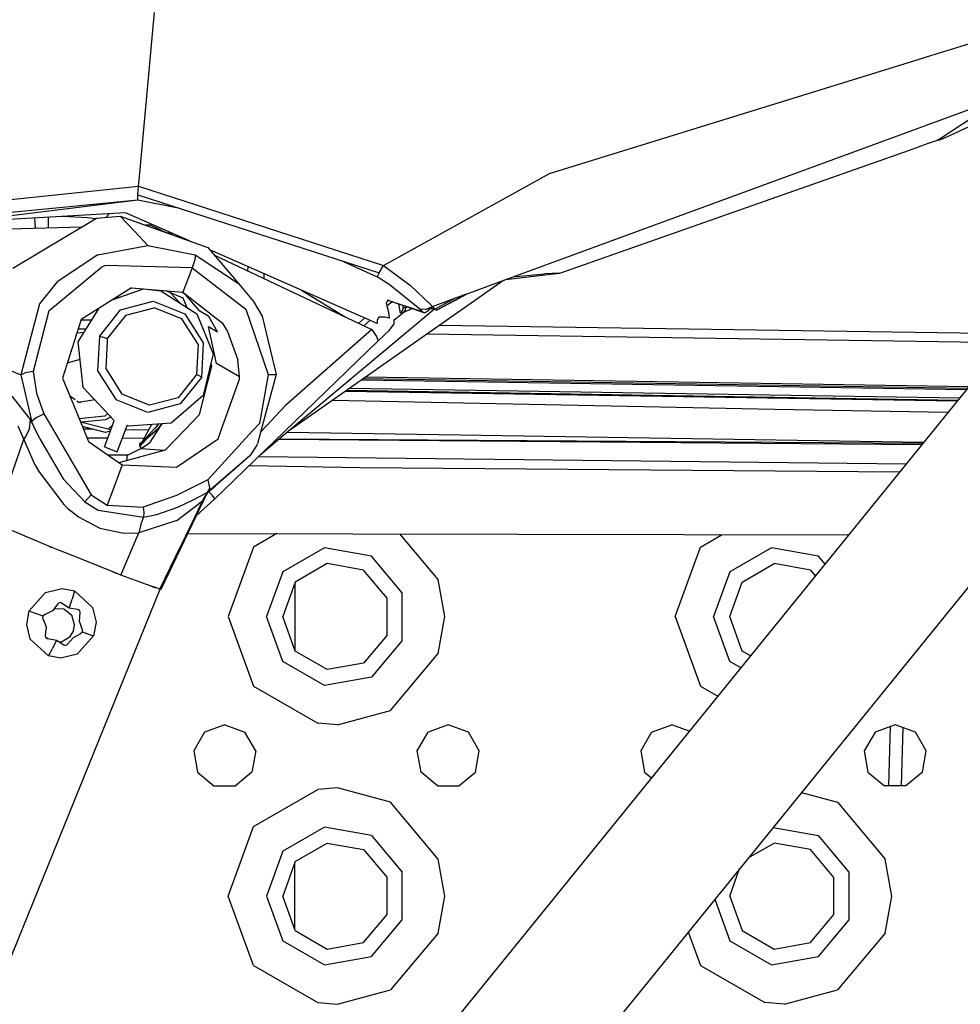
# Model space of a CAD drawing. Units: millimetres. Extents: x 977 to 8758, y -1656 to 1993.
# Drawn here: x 2932 to 3067, y -1108 to -967 of the extents above; entities that cross this region are included whole.
import ezdxf

# ---------------------------------------------------------------- set-up
doc = ezdxf.new("R2010")
doc.units = ezdxf.units.MM
doc.layers.add('TFR-TRI', color=7, linetype='CONTINUOUS', true_color=0xffffff)

msp = doc.modelspace()

# ---------------------------------------------------------------- linework, layer by layer
at = {"layer": 'TFR-TRI', "color": 18, "linetype": 'CONTINUOUS'}
for p, q in [((2951.421143, -968.965088), (2951.655029, -966.422852)), ((2951.421143, -968.965088), (2951.655029, -966.422852)), ((2949.541748, -989.394043), (2951.421143, -968.965088)), ((2949.541748, -989.394043), (2951.421143, -968.965088)), ((3062.801514, -972.569824), (3076.11792, -968.453125)), ((3062.801514, -972.569824), (3076.11792, -968.453125)), ((3060.229248, -973.365234), (3062.801514, -972.569824)), ((3060.229248, -973.365234), (3062.801514, -972.569824)), ((3008.193604, -989.452881), (3060.229248, -973.365234)), ((3008.193604, -989.452881), (3060.229248, -973.365234)), ((3062.426025, -982.45166), (3073.12915, -978.525635)), ((3064.302002, -984.331543), (3073.12915, -978.525635)), ((3064.302002, -984.331543), (3073.12915, -978.525635)), ((3065.593018, -983.991943), (3074.940674, -979.633301)), ((3065.593018, -983.991943), (3074.940674, -979.633301)), ((3059.848389, -983.396973), (3062.426025, -982.45166)), ((3001.955322, -1004.633057), (3059.848389, -983.396973)), ((3059.74585, -986.09375), (3062.322021, -985.186035)), ((3062.322021, -985.186035), (3063.605225, -984.733887)), ((3063.605225, -984.733887), (3064.302002, -984.331543)), ((3063.605225, -984.733887), (3064.302002, -984.331543)), ((3063.605225, -984.733887), (3064.20874, -984.577637)), ((3063.605225, -984.733887), (3064.20874, -984.577637)), ((3064.20874, -984.577637), (3064.780029, -984.339355)), ((3064.20874, -984.577637), (3064.780029, -984.339355)), ((3064.749268, -984.348877), (3064.780029, -984.339355)), ((3064.749268, -984.348877), (3064.780029, -984.339355)), ((3064.780029, -984.339355), (3065.593018, -983.991943)), ((3064.780029, -984.339355), (3065.593018, -983.991943)), ((3009.67749, -1003.734863), (3059.74585, -986.09375)), ((2949.368408, -991.278809), (2949.541748, -989.394287)), ((2949.368408, -991.278809), (2949.541748, -989.394287)), ((2984.44165, -1002.626221), (3008.193604, -989.452881)), ((2984.44165, -1002.626221), (3008.193604, -989.452881)), ((2919.453369, -994.369141), (2949.368408, -991.278809)), ((2919.453369, -994.369141), (2949.368408, -991.278809)), ((2949.2771, -992.51123), (2949.368408, -991.278809)), ((2949.2771, -992.51123), (2949.368408, -991.278809)), ((2949.368408, -991.278809), (2984.44165, -1002.626221)), ((2949.368408, -991.278809), (2984.44165, -1002.626221)), ((2919.539795, -996.106689), (2949.272217, -993.203857)), ((2919.539795, -996.106689), (2949.272217, -993.203857)), ((2919.579346, -996.899414), (2949.272217, -993.203857)), ((2949.264404, -992.798828), (2949.273193, -992.588867)), ((2949.264404, -992.798828), (2949.273193, -992.588867)), ((2949.272217, -993.203857), (2949.264404, -992.798828)), ((2949.272217, -993.203857), (2949.264404, -992.798828)), ((2949.272217, -993.203857), (2955.02124, -994.369141)), ((2949.272217, -993.203857), (2955.02124, -994.369141)), ((2949.2771, -992.51123), (2949.273193, -992.588867)), ((2949.2771, -992.51123), (2949.273193, -992.588867)), ((2949.2771, -992.51123), (2983.821045, -1003.685791)), ((2947.498291, -995.078125), (2922.394775, -996.549072)), ((2956.641357, -999.095703), (2947.498291, -995.078125)), ((2931.359131, -1003.019043), (2943.331299, -995.875)), ((2934.618408, -997.299805), (2934.508545, -995.839355)), ((2936.435303, -995.726074), (2936.418701, -997.25)), ((2936.435303, -995.726074), (2936.418701, -997.25)), ((2942.046143, -995.819092), (2938.460693, -995.607666)), ((2943.205811, -995.949707), (2942.046143, -995.819092)), ((2943.331299, -995.875), (2946.72876, -995.57666)), ((2945.159424, -995.214844), (2944.686279, -995.756104)), ((2945.159424, -995.214844), (2944.686279, -995.756104)), ((2946.72876, -995.57666), (2948.718506, -997.66333)), ((2946.72876, -995.57666), (2948.718506, -997.66333)), ((2946.72876, -995.57666), (2959.282959, -1000.033203)), ((2941.250732, -997.116455), (2919.630615, -997.714111)), ((3086.705322, -997.228271), (2938.25415, -1180.144043)), ((3086.705322, -997.228271), (2938.25415, -1180.144043)), ((2948.718506, -997.66333), (2950.707764, -999.750244)), ((2948.718506, -997.66333), (2950.707764, -999.750244)), ((2951.093994, -996.844238), (2950.357666, -996.864746)), ((2951.093994, -996.844238), (2953.50708, -997.982666)), ((2953.614502, -998.020996), (2953.658447, -997.875732)), ((2953.658447, -997.875732), (2953.7146, -997.809326)), ((2953.658447, -997.875732), (2953.7146, -997.809326)), ((2953.658447, -997.875732), (2954.217041, -998.030273)), ((2943.536377, -1001.103027), (2950.707764, -999.750244)), ((2943.536377, -1001.103027), (2950.707764, -999.750244)), ((2950.707764, -999.750244), (2957.457764, -1001.094727)), ((2950.707764, -999.750244), (2957.457764, -1001.094727)), ((2959.282959, -1000.033203), (2963.656006, -1005.187988)), ((2983.531006, -1010.910156), (2959.584229, -1000.388672)), ((2943.536377, -1001.103027), (2937.687256, -1004.94873)), ((2943.536377, -1001.103027), (2937.687256, -1004.94873)), ((2957.419189, -1001.794678), (2957.04126, -1002.966309)), ((2957.419189, -1001.794678), (2957.04126, -1002.966309)), ((2957.431396, -1001.739258), (2957.419189, -1001.794678)), ((2957.431396, -1001.739258), (2957.419189, -1001.794678)), ((2957.463135, -1001.583984), (2957.431396, -1001.739258)), ((2957.463135, -1001.583984), (2957.431396, -1001.739258)), ((2957.457764, -1001.094727), (2957.463135, -1001.583984)), ((2957.457764, -1001.094727), (2957.463135, -1001.583984)), ((2957.457764, -1001.094727), (2963.656006, -1005.187988)), ((2957.457764, -1001.094727), (2963.656006, -1005.187988)), ((2960.237061, -1001.157715), (2982.774658, -1011.789795)), ((2978.365967, -1001.921143), (2983.515869, -1004.243896)), ((2978.365967, -1001.921143), (2983.515869, -1004.243896)), ((2936.532471, -1009.095459), (2944.06958, -1002.843994)), ((2936.532471, -1009.095459), (2944.06958, -1002.843994)), ((2944.614014, -1002.635742), (2944.06958, -1002.843994)), ((2944.614014, -1002.635742), (2944.06958, -1002.843994)), ((2957.04126, -1002.966309), (2944.614014, -1002.635742)), ((2957.04126, -1002.966309), (2944.614014, -1002.635742)), ((2957.04126, -1002.966309), (2956.36499, -1004.708252)), ((2957.04126, -1002.966309), (2956.36499, -1004.708252)), ((2957.04126, -1002.966309), (2964.731689, -1008.893555)), ((2957.04126, -1002.966309), (2964.731689, -1008.893555)), ((2965.008057, -1002.771484), (2964.9646, -1003.388184)), ((2983.821045, -1003.685791), (2984.44165, -1002.626221)), ((2983.821045, -1003.685791), (2984.44165, -1002.626221)), ((2984.44165, -1002.626221), (2988.280029, -1005.50415)), ((2984.44165, -1002.626221), (2988.280029, -1005.50415)), ((2937.687256, -1004.94873), (2935.156982, -1008.0979)), ((2937.687256, -1004.94873), (2935.156982, -1008.0979)), ((2956.36499, -1004.708252), (2955.703857, -1006.445557)), ((2956.36499, -1004.708252), (2955.703857, -1006.445557)), ((2967.331299, -1004.504395), (2967.36792, -1003.808594)), ((3001.620361, -1004.755859), (2970.987549, -1026.237061)), ((2983.821045, -1003.685791), (2983.515869, -1004.243896)), ((2983.821045, -1003.685791), (2983.515869, -1004.243896)), ((2985.247803, -1005.333008), (2983.515869, -1004.243896)), ((2985.247803, -1005.333008), (2983.515869, -1004.243896)), ((2996.390381, -1006.673828), (3001.944092, -1004.636963)), ((3001.944092, -1004.636963), (3007.14624, -1004)), ((3002.938232, -1004.272217), (3007.498291, -1003.831055)), ((3002.938232, -1004.272217), (3007.498291, -1003.831055)), ((3007.14624, -1004), (3009.67749, -1003.734863)), ((3009.67749, -1003.734863), (3007.498291, -1003.831055)), ((3009.67749, -1003.734863), (3007.498291, -1003.831055)), ((2948.348389, -1005.832031), (2941.148193, -1010.36792)), ((2948.348389, -1005.832031), (2941.148193, -1010.36792)), ((2945.598877, -1007.564209), (2950.075928, -1005.976318)), ((2948.348389, -1005.832031), (2955.703857, -1006.445557)), ((2948.348389, -1005.832031), (2955.703857, -1006.445557)), ((2949.797607, -1006.075195), (2949.810791, -1005.954102)), ((2949.797607, -1006.075195), (2949.810791, -1005.954102)), ((2950.86792, -1006.042236), (2952.548096, -1006.255371)), ((2952.548096, -1006.255371), (2957.704834, -1009.54126)), ((2955.753662, -1007.284424), (2953.278564, -1006.243408)), ((2956.061279, -1006.797119), (2955.530518, -1006.430908)), ((2963.656006, -1005.187988), (2965.801025, -1007.77124)), ((2963.656006, -1005.187988), (2965.801025, -1007.77124)), ((2972.687744, -1006.145996), (2978.963135, -1009.991943)), ((2989.639893, -1008.865723), (2985.247803, -1005.333008)), ((2989.639893, -1008.865723), (2985.247803, -1005.333008)), ((2988.280029, -1005.50415), (2991.226318, -1008.25293)), ((2988.280029, -1005.50415), (2991.226318, -1008.25293)), ((2945.935791, -1007.444336), (2945.832275, -1007.417236)), ((2945.935791, -1007.444336), (2945.832275, -1007.417236)), ((2945.945068, -1007.441406), (2945.852783, -1007.404053)), ((2946.243896, -1007.157715), (2946.447998, -1007.262939)), ((2946.602783, -1007.208008), (2946.286865, -1007.130859)), ((2946.778076, -1008.970215), (2951.447021, -1007.740479)), ((2951.447021, -1007.740479), (2955.967041, -1009.555176)), ((2955.317627, -1008.02002), (2953.901123, -1006.504883)), ((2955.703857, -1006.445557), (2961.307373, -1010.850342)), ((2955.703857, -1006.445557), (2961.307373, -1010.850342)), ((2956.330811, -1008.666016), (2955.753662, -1007.284424)), ((2958.155518, -1009.172607), (2956.061279, -1006.797119)), ((2965.801025, -1007.77124), (2967.049561, -1009.873047)), ((2965.801025, -1007.77124), (2967.049561, -1009.873047)), ((2985.046143, -1007.572266), (2984.789307, -1008.033447)), ((2985.700439, -1007.802246), (2984.909424, -1008.471191)), ((2985.046143, -1007.572266), (2989.969482, -1009.212891)), ((2985.046143, -1007.572266), (2989.969482, -1009.212891)), ((2985.059326, -1007.581543), (2985.046143, -1007.572266)), ((2985.137939, -1007.603027), (2985.059326, -1007.581543)), ((2985.059326, -1007.581543), (2990.218506, -1009.354492)), ((2985.739014, -1007.81543), (2985.388916, -1008.065674)), ((2985.739014, -1007.81543), (2985.388916, -1008.065674)), ((2991.442139, -1008.489258), (2996.336182, -1006.694092)), ((2991.796143, -1008.870605), (2994.745361, -1007.277344)), ((2991.796143, -1008.870605), (2994.745361, -1007.277344)), ((2992.009033, -1009.011719), (2996.426025, -1006.660645)), ((2992.009033, -1009.011719), (2996.336182, -1006.694092)), ((2992.136475, -1008.9646), (2995.436279, -1007.187744)), ((2935.156982, -1008.0979), (2932.491943, -1018.262451)), ((2935.156982, -1008.0979), (2932.491943, -1018.262451)), ((2936.532471, -1009.095459), (2934.281006, -1017.813477)), ((2936.532471, -1009.095459), (2934.281006, -1017.813477)), ((2940.734619, -1013.576904), (2943.718018, -1008.748535)), ((2943.743408, -1012.775146), (2946.778076, -1008.970215)), ((2947.520264, -1009.754395), (2951.605713, -1008.678467)), ((2947.520264, -1009.754395), (2951.605713, -1008.678467)), ((2955.560303, -1010.266357), (2951.605713, -1008.678467)), ((2955.560303, -1010.266357), (2951.605713, -1008.678467)), ((3100.681885, -1008.570312), (2952.230713, -1191.486328)), ((3100.681885, -1008.570312), (2952.230713, -1191.486328)), ((2959.439209, -1009.918213), (2958.155518, -1009.172607)), ((2964.731689, -1008.893555), (2967.915771, -1018.236084)), ((2964.731689, -1008.893555), (2967.915771, -1018.236084)), ((2991.776123, -1008.848877), (2970.779541, -1026.410645)), ((2991.776123, -1008.848877), (2970.779541, -1026.410645)), ((2984.789307, -1008.033447), (2984.887939, -1008.404785)), ((2984.887939, -1008.404785), (2984.973877, -1008.667236)), ((2984.973877, -1008.667236), (2985.040771, -1008.842773)), ((2985.040771, -1008.842773), (2985.051514, -1008.86377)), ((2985.051514, -1008.86377), (2985.052002, -1008.877686)), ((2985.052002, -1008.877686), (2985.05542, -1008.90625)), ((2985.05542, -1008.90625), (2985.069092, -1008.999756)), ((2985.069092, -1008.999756), (2985.08667, -1009.104004)), ((2985.08667, -1009.104004), (2985.174072, -1009.621094)), ((2986.658447, -1008.383789), (2986.644775, -1008.126465)), ((2986.658447, -1008.383789), (2986.680908, -1008.138916)), ((2986.658447, -1008.383789), (2986.680908, -1008.138916)), ((2986.853271, -1009.436279), (2986.658447, -1008.383789)), ((2987.059326, -1009.223877), (2986.853271, -1009.436279)), ((2987.235107, -1008.724609), (2987.059326, -1009.223877)), ((2987.235107, -1008.724609), (2987.268311, -1008.34082)), ((2987.235107, -1008.724609), (2987.268311, -1008.34082)), ((2987.662354, -1008.572754), (2987.235107, -1008.724609)), ((2987.320068, -1009.286621), (2988.549072, -1008.780762)), ((2987.320068, -1009.286621), (2988.549072, -1008.780762)), ((2987.320068, -1009.286621), (2987.561768, -1008.967285)), ((2987.561768, -1008.967285), (2987.631592, -1008.77417)), ((2987.631592, -1008.77417), (2987.662354, -1008.572754)), ((2987.662354, -1008.572754), (2987.809326, -1008.526611)), ((2987.662354, -1008.572754), (2987.809326, -1008.526611)), ((2989.639893, -1008.865723), (2989.699463, -1008.927734)), ((2990.488037, -1008.938477), (2989.639893, -1008.865723)), ((2989.699463, -1008.927734), (2989.758057, -1008.989258)), ((2989.758057, -1008.989258), (2989.864014, -1009.10083)), ((2989.864014, -1009.10083), (2989.969482, -1009.212891)), ((2989.969482, -1009.212891), (2990.218506, -1009.354492)), ((2990.401611, -1009.356445), (2990.834229, -1009.138184)), ((2990.488037, -1008.938477), (2991.442139, -1008.489258)), ((2990.834229, -1009.138184), (2991.136475, -1008.762207)), ((2991.136475, -1008.762207), (2991.005615, -1008.694824)), ((2991.136475, -1008.762207), (2991.005615, -1008.694824)), ((2991.136475, -1008.762207), (2991.336182, -1008.831055)), ((2991.226318, -1008.25293), (2991.442139, -1008.489258)), ((2991.226318, -1008.25293), (2991.442139, -1008.489258)), ((2991.336182, -1008.831055), (2991.358643, -1008.528564)), ((2991.336182, -1008.831055), (2991.358643, -1008.528564)), ((2991.336182, -1008.831055), (2991.681885, -1008.748535)), ((2991.442139, -1008.489258), (2991.58667, -1008.647461)), ((2991.796143, -1008.870605), (2991.58667, -1008.647461)), ((2991.989502, -1009.002441), (2991.796143, -1008.870605)), ((2992.009033, -1009.011719), (2991.989502, -1009.002441)), ((2992.136475, -1008.9646), (2992.009033, -1009.011719)), ((2992.12915, -1008.947754), (2992.136475, -1008.9646)), ((2941.148193, -1010.36792), (2938.464111, -1018.779053)), ((2941.148193, -1010.36792), (2938.464111, -1018.779053)), ((2941.137451, -1010.4021), (2942.682861, -1010.424805)), ((2941.137451, -1010.4021), (2942.682861, -1010.424805)), ((2941.137451, -1010.4021), (2942.682861, -1010.424805)), ((2941.137451, -1010.4021), (2942.682861, -1010.424805)), ((2947.520264, -1009.754395), (2944.864502, -1013.08374)), ((2947.520264, -1009.754395), (2944.864502, -1013.08374)), ((2957.874268, -1013.911865), (2955.560303, -1010.266357)), ((2957.874268, -1013.911865), (2955.560303, -1010.266357)), ((2955.967041, -1009.555176), (2958.611572, -1013.72168)), ((2957.704834, -1009.54126), (2960.021729, -1015.269043)), ((2960.662354, -1012.124268), (2959.439209, -1009.918213)), ((2967.049561, -1009.873047), (2969.077881, -1018.225586)), ((2967.049561, -1009.873047), (2969.077881, -1018.225586)), ((2980.882568, -1010.897217), (2981.748291, -1010.126709)), ((2982.539795, -1010.474854), (2981.625732, -1011.248047)), ((2983.773193, -1010.003662), (2983.509521, -1010.451904)), ((2983.509521, -1010.451904), (2983.521729, -1010.681152)), ((2984.641846, -1010.015625), (2983.773193, -1010.003662)), ((2985.265869, -1010.146973), (2984.641846, -1010.015625)), ((2985.174072, -1009.621094), (2985.265869, -1010.146973)), ((2985.948486, -1010.386475), (2987.320068, -1009.286621)), ((2985.979736, -1010.855957), (2985.948486, -1010.386475)), ((2990.218506, -1009.354492), (2990.401611, -1009.356445)), ((2941.86792, -1011.74292), (2940.715088, -1011.72583)), ((2941.86792, -1011.74292), (2940.715088, -1011.72583)), ((2960.49585, -1016.645752), (2959.377197, -1011.37793)), ((2959.377197, -1011.37793), (2960.662354, -1012.124268)), ((2961.307373, -1010.850342), (2962.078857, -1012.058105)), ((2961.307373, -1010.850342), (2962.078857, -1012.058105)), ((2962.078857, -1012.058105), (2963.567139, -1016.144287)), ((2962.078857, -1012.058105), (2963.567139, -1016.144287)), ((2982.774658, -1011.789795), (2970.405518, -1022.667969)), ((2982.774658, -1011.789795), (2970.405518, -1022.667969)), ((2982.774658, -1011.789795), (2983.428955, -1012.775391)), ((2983.521729, -1010.681152), (2983.531006, -1010.910156)), ((2983.643799, -1013.404541), (2985.294189, -1011.901611)), ((2985.294189, -1011.901611), (2985.955322, -1010.981445)), ((2985.955322, -1010.981445), (2985.979736, -1010.855957)), ((2992.479736, -1011.165527), (3074.404541, -1012.384521)), ((2992.479736, -1011.165527), (3074.404541, -1012.384521)), ((2992.479736, -1011.165527), (3074.404541, -1012.384521)), ((2992.479736, -1011.165527), (3074.404541, -1012.384521)), ((2940.549072, -1012.244629), (2941.602295, -1012.172852)), ((2943.743408, -1012.775146), (2943.502197, -1017.70166)), ((2943.743408, -1012.775146), (2943.969482, -1012.794922)), ((2943.743408, -1012.775146), (2943.969482, -1012.794922)), ((2943.969482, -1012.794922), (2943.971924, -1012.795166)), ((2943.969482, -1012.794922), (2943.971924, -1012.795166)), ((2943.971924, -1012.795166), (2944.157959, -1012.841064)), ((2943.971924, -1012.795166), (2944.157959, -1012.841064)), ((2944.157959, -1012.841064), (2944.864502, -1013.08374)), ((2944.157959, -1012.841064), (2944.864502, -1013.08374)), ((2944.864502, -1013.08374), (2944.845459, -1013.475098)), ((2944.864502, -1013.08374), (2944.845459, -1013.475098)), ((2983.643799, -1013.404541), (2970.233154, -1026.399414)), ((2983.643799, -1013.404541), (2970.233154, -1026.399414)), ((2983.428955, -1012.775391), (2983.643799, -1013.404541)), ((3073.335693, -1013.701904), (2990.620361, -1012.469238)), ((3073.335693, -1013.701904), (2990.620361, -1012.469238)), ((2941.419678, -1020.076172), (2940.734619, -1013.576904)), ((2944.844971, -1013.490479), (2944.654053, -1017.394287)), ((2944.844971, -1013.490479), (2944.654053, -1017.394287)), ((2957.874268, -1013.911865), (2957.66333, -1018.222168)), ((2957.874268, -1013.911865), (2957.66333, -1018.222168)), ((2958.611572, -1013.72168), (2958.369873, -1018.647705)), ((2939.169678, -1016.567139), (2940.995361, -1016.051758)), ((2939.169678, -1016.567139), (2940.995361, -1016.051758)), ((2939.690186, -1014.936523), (2939.799561, -1014.904053)), ((2939.690186, -1014.936523), (2939.799561, -1014.904053)), ((2939.695557, -1014.919434), (2939.799561, -1014.904053)), ((2960.021729, -1015.269043), (2958.612549, -1021.250977)), ((2963.80542, -1018.568848), (2963.567139, -1016.144287)), ((2963.80542, -1018.568848), (2963.567139, -1016.144287)), ((2929.712646, -1017.151611), (2932.491943, -1018.262451)), ((2929.712646, -1017.151611), (2932.491943, -1018.262451)), ((2943.502197, -1017.70166), (2946.14624, -1021.867676)), ((2944.654053, -1017.394287), (2946.967041, -1021.039307)), ((2944.654053, -1017.394287), (2946.967041, -1021.039307)), ((2958.108643, -1023.963623), (2959.838135, -1017.054688)), ((2959.688721, -1017.399902), (2959.604248, -1017.040771)), ((2959.838135, -1017.054688), (2959.686279, -1016.691895)), ((2959.705811, -1017.581787), (2959.688721, -1017.399902)), ((2963.80542, -1018.568848), (2960.49585, -1016.645752)), ((2932.491943, -1018.262451), (2933.128662, -1017.98291)), ((2932.491943, -1018.262451), (2933.128662, -1017.98291)), ((2932.491943, -1018.262451), (2934.074951, -1025.032471)), ((2932.491943, -1018.262451), (2934.074951, -1025.032471)), ((2934.281006, -1017.813477), (2933.128662, -1017.98291)), ((2934.281006, -1017.813477), (2933.128662, -1017.98291)), ((2934.281006, -1017.813477), (2934.761475, -1020.90332)), ((2934.281006, -1017.813477), (2934.761475, -1020.90332)), ((2938.464111, -1018.779053), (2941.371826, -1025.807373)), ((2957.66333, -1018.222168), (2955.007568, -1021.55127)), ((2957.66333, -1018.222168), (2955.007568, -1021.55127)), ((2958.369873, -1018.647705), (2955.335205, -1022.452393)), ((2958.248779, -1018.498779), (2957.66333, -1018.222168)), ((2958.248779, -1018.498779), (2957.66333, -1018.222168)), ((2958.350342, -1018.568604), (2958.248779, -1018.498779)), ((2958.350342, -1018.568604), (2958.248779, -1018.498779)), ((2958.35083, -1018.569336), (2958.350342, -1018.568604)), ((2958.35083, -1018.569336), (2958.350342, -1018.568604)), ((2958.369873, -1018.647705), (2958.35083, -1018.569336)), ((2958.369873, -1018.647705), (2958.35083, -1018.569336)), ((2961.179932, -1026.213867), (2963.804443, -1018.923096)), ((2963.804443, -1018.923096), (2963.80542, -1018.568848)), ((2967.915771, -1018.236084), (2966.663818, -1025.228516)), ((2967.915771, -1018.236084), (2966.663818, -1025.228516)), ((2969.077881, -1018.225586), (2966.876709, -1026.330811)), ((2967.915771, -1018.236084), (2968.809326, -1018.228271)), ((2967.915771, -1018.236084), (2968.809326, -1018.228271)), ((2968.809326, -1018.228271), (2969.077881, -1018.225586)), ((2968.809326, -1018.228271), (2969.077881, -1018.225586)), ((3067.866943, -1020.440186), (2981.262451, -1019.031738)), ((3067.866943, -1020.440186), (2981.262451, -1019.031738)), ((2981.585205, -1018.80542), (3068.052002, -1020.211426)), ((2981.923096, -1018.568604), (3068.246338, -1019.972412)), ((2981.923096, -1018.568604), (3068.246338, -1019.972412)), ((2945.888916, -1024.803955), (2941.419678, -1020.076172)), ((2979.215088, -1020.467285), (3066.690186, -1021.890137)), ((2979.215088, -1020.467285), (3066.690186, -1021.890137)), ((3066.892334, -1021.640381), (2979.567627, -1020.220459)), ((3066.892334, -1021.640381), (2979.567627, -1020.220459)), ((2931.223877, -1021.337402), (2933.843018, -1024.664795)), ((2931.223877, -1021.337402), (2933.843018, -1024.664795)), ((2934.761475, -1020.90332), (2935.820068, -1023.868652)), ((2934.761475, -1020.90332), (2935.820068, -1023.868652)), ((2940.303955, -1021.875732), (2939.492432, -1021.264404)), ((2943.122314, -1021.877686), (2940.772705, -1022.22876)), ((2950.66626, -1023.682129), (2946.14624, -1021.867676)), ((2950.922607, -1022.627197), (2946.967041, -1021.039307)), ((2950.922607, -1022.627197), (2946.967041, -1021.039307)), ((2955.007568, -1021.55127), (2950.922607, -1022.627197)), ((2955.007568, -1021.55127), (2950.922607, -1022.627197)), ((2958.612549, -1021.250977), (2954.017334, -1025.201416)), ((2979.023682, -1020.601807), (3066.579834, -1022.025635)), ((2940.772705, -1022.22876), (2940.534424, -1022.049316)), ((2940.718994, -1022.187988), (2941.08667, -1022.181885)), ((2940.718994, -1022.187988), (2941.08667, -1022.181885)), ((2955.335205, -1022.452393), (2950.66626, -1023.682129)), ((2970.405518, -1022.667969), (2966.972412, -1026.332764)), ((2970.405518, -1022.667969), (2966.972412, -1026.332764)), ((3040.483643, -1023.236816), (2977.118408, -1021.937744)), ((3040.483643, -1023.236816), (2977.118408, -1021.937744)), ((3065.225342, -1023.69458), (3040.483643, -1023.236816)), ((3065.225342, -1023.69458), (3040.483643, -1023.236816)), ((2933.843018, -1024.664795), (2933.751221, -1025.650635)), ((2933.843018, -1024.664795), (2933.751221, -1025.650635)), ((2934.074951, -1025.032471), (2933.843018, -1024.664795)), ((2934.074951, -1025.032471), (2933.843018, -1024.664795)), ((2934.756104, -1024.411621), (2934.241455, -1024.799072)), ((2934.756104, -1024.411621), (2934.241455, -1024.799072)), ((2934.756104, -1024.411621), (2935.820068, -1023.868652)), ((2934.756104, -1024.411621), (2935.820068, -1023.868652)), ((2935.820068, -1023.868652), (2936.894287, -1025.715088)), ((2935.820068, -1023.868652), (2936.894287, -1025.715088)), ((2944.535889, -1024.193359), (2940.863525, -1024.579102)), ((2944.535889, -1024.193359), (2940.863525, -1024.579102)), ((2941.12915, -1025.018555), (2944.682373, -1024.697998)), ((2944.965576, -1023.827148), (2944.535889, -1024.193359)), ((2944.965576, -1023.827148), (2944.535889, -1024.193359)), ((2944.682373, -1024.697998), (2945.315674, -1024.364014)), ((2945.341064, -1024.224365), (2945.256592, -1024.341553)), ((2945.256592, -1024.341553), (2945.356689, -1024.240723)), ((2945.315674, -1024.364014), (2945.401611, -1024.28833)), ((2956.032959, -1026.10791), (2958.108643, -1023.963623)), ((2932.927002, -1027.493652), (2932.134521, -1025.617676)), ((2932.927002, -1027.493652), (2932.134521, -1025.617676)), ((2933.712646, -1026.060303), (2933.221924, -1027.078613)), ((2933.712646, -1026.060303), (2933.221924, -1027.078613)), ((2933.751221, -1025.650635), (2933.712646, -1026.060303)), ((2933.751221, -1025.650635), (2933.712646, -1026.060303)), ((2934.098389, -1024.975098), (2934.074951, -1025.032471)), ((2934.098389, -1024.975098), (2934.074951, -1025.032471)), ((2934.373779, -1025.663574), (2934.074951, -1025.032471)), ((2934.373779, -1025.663574), (2934.074951, -1025.032471)), ((2934.241455, -1024.799072), (2934.098389, -1024.975098)), ((2934.241455, -1024.799072), (2934.098389, -1024.975098)), ((2935.207275, -1027.423828), (2934.373779, -1025.663574)), ((2935.207275, -1027.423828), (2934.373779, -1025.663574)), ((2936.894287, -1025.715332), (2942.571045, -1035.474609)), ((2936.894287, -1025.715332), (2942.571045, -1035.474609)), ((2941.035889, -1024.994629), (2944.441162, -1025.870117)), ((2941.841064, -1025.81665), (2941.320557, -1025.682861)), ((2941.371826, -1025.807373), (2942.198486, -1027.805176)), ((2942.809326, -1026.065674), (2941.469971, -1026.044189)), ((2942.809326, -1026.065674), (2941.469971, -1026.044189)), ((2944.612549, -1026.529297), (2941.842041, -1025.816895)), ((2944.44165, -1025.870361), (2945.39624, -1026.115723)), ((2944.475342, -1028.571777), (2945.480713, -1025.891846)), ((2945.217529, -1025.88623), (2945.078857, -1026.033936)), ((2945.658936, -1025.416504), (2945.217529, -1025.885986)), ((2945.480713, -1025.891357), (2945.888916, -1024.803955)), ((2946.303467, -1029.305908), (2947.568604, -1025.934326)), ((2950.788818, -1026.194824), (2947.490967, -1026.141357)), ((2950.788818, -1026.194824), (2947.490967, -1026.141357)), ((2947.568604, -1025.934326), (2947.717041, -1025.537842)), ((2947.98999, -1025.612305), (2947.717041, -1025.537842)), ((2954.017334, -1025.201416), (2947.98999, -1025.612305)), ((2952.161377, -1026.028564), (2949.481689, -1028.227539)), ((2952.161865, -1026.029053), (2949.485107, -1028.341309)), ((2950.889893, -1026.002686), (2949.89917, -1027.88501)), ((2949.900635, -1027.883789), (2951.596436, -1026.017334)), ((2951.210693, -1025.393066), (2950.889893, -1026.002686)), ((2952.199463, -1026.029785), (2950.945557, -1028.009521)), ((2952.199463, -1026.029785), (2950.945557, -1028.009521)), ((2951.596436, -1026.016846), (2952.226318, -1025.323486)), ((2951.708252, -1026.019287), (2952.185791, -1025.461182)), ((2952.177002, -1026.015869), (2952.161377, -1026.028564)), ((2952.177002, -1026.015869), (2952.162354, -1026.028564)), ((2952.177002, -1026.015869), (2952.68335, -1025.29248)), ((2952.672119, -1025.293457), (2952.177002, -1026.015869)), ((2952.502686, -1025.550781), (2952.199463, -1026.029297)), ((2952.502686, -1025.550781), (2952.199463, -1026.029297)), ((2953.213623, -1029.021484), (2956.032959, -1026.108398)), ((2966.663818, -1025.228516), (2965.67749, -1026.306152)), ((2966.663818, -1025.228516), (2965.67749, -1026.306152)), ((2928.768311, -1039.517334), (2932.927002, -1027.493652)), ((2928.768311, -1039.517334), (2932.927002, -1027.493652)), ((2933.221924, -1027.078613), (2932.927002, -1027.493652)), ((2933.221924, -1027.078613), (2932.927002, -1027.493652)), ((2934.576416, -1031.193359), (2932.927002, -1027.493652)), ((2934.576416, -1031.193359), (2932.927002, -1027.493652)), ((2935.207275, -1027.423828), (2938.555908, -1033.147217)), ((2935.207275, -1027.423828), (2938.555908, -1033.147217)), ((2941.981689, -1027.281494), (2944.951904, -1027.300537)), ((2944.94165, -1027.329346), (2941.991455, -1027.304932)), ((2945.315674, -1026.330811), (2944.612549, -1026.529297)), ((2945.315674, -1026.330811), (2944.612549, -1026.529297)), ((2950.169189, -1027.371826), (2947.03833, -1027.346436)), ((2947.050537, -1027.314209), (2950.189209, -1027.334229)), ((2949.562744, -1028.52417), (2950.385986, -1027.562988)), ((2954.780518, -1031.520752), (2960.741943, -1027.43042)), ((2965.67749, -1026.306152), (2959.284912, -1033.288086)), ((2965.67749, -1026.306152), (2959.284912, -1033.288086)), ((2970.233154, -1026.399902), (2960.252197, -1036.071777)), ((2970.233154, -1026.399902), (2960.252197, -1036.071777)), ((2960.741943, -1027.43042), (2961.179932, -1026.213867)), ((2966.876709, -1026.330811), (2966.375732, -1028.175049)), ((2970.779541, -1026.411133), (2966.701904, -1029.821777)), ((2970.779541, -1026.411133), (2966.701904, -1029.821777)), ((2966.972412, -1026.332764), (2966.837158, -1026.477783)), ((2966.972412, -1026.332764), (2966.837158, -1026.477783)), ((3061.500244, -1028.284668), (2969.44165, -1027.530029)), ((2969.526611, -1027.458984), (3061.688721, -1028.052979)), ((2995.39917, -1026.916504), (2970.654053, -1026.516113)), ((2995.39917, -1026.916504), (2970.654053, -1026.516113)), ((3061.739502, -1027.989258), (2995.400635, -1026.916504)), ((3061.739502, -1027.989258), (2995.400635, -1026.916504)), ((2942.198486, -1027.805176), (2947.002686, -1031.155762)), ((2944.475342, -1028.571777), (2946.303467, -1029.305908)), ((2949.739014, -1028.828369), (2947.712158, -1029.810791)), ((2949.481689, -1028.227539), (2949.485107, -1028.341309)), ((2949.485107, -1028.341309), (2949.562744, -1028.52417)), ((2949.562744, -1028.52417), (2949.739014, -1028.828369)), ((2949.739014, -1028.828369), (2950.945557, -1028.009521)), ((2949.739014, -1028.828369), (2950.945557, -1028.009521)), ((2949.739014, -1028.828369), (2953.062256, -1029.063232)), ((2949.739014, -1028.828369), (2953.062256, -1029.063232)), ((2966.312744, -1028.327148), (2965.268799, -1029.883057)), ((2966.312744, -1028.327148), (2965.268799, -1029.883057)), ((2966.312744, -1028.327148), (2966.375732, -1028.175049)), ((2944.943115, -1029.719482), (2947.832275, -1029.752686)), ((2944.943115, -1029.719482), (2947.832275, -1029.752686)), ((2947.712158, -1029.810791), (2945.039795, -1029.786865)), ((2946.559814, -1030.846924), (2953.213623, -1029.021484)), ((2947.712158, -1029.810791), (2947.635986, -1030.551514)), ((2947.712158, -1029.810791), (2947.635986, -1030.551514)), ((2965.268799, -1029.883057), (2959.35083, -1034.95874)), ((2965.268799, -1029.883057), (2959.35083, -1034.95874)), ((2965.268799, -1029.883057), (2960.33374, -1034.214844)), ((2966.550049, -1029.968994), (3059.263916, -1031.039795)), ((2966.550049, -1029.968994), (3059.263916, -1031.039795)), ((2934.576416, -1031.193359), (2935.083252, -1032.127686)), ((2934.576416, -1031.193359), (2935.083252, -1032.127686)), ((2947.002686, -1031.155762), (2945.95874, -1034.038574)), ((2947.002686, -1031.155762), (2945.95874, -1034.038574)), ((2947.002686, -1031.155762), (2954.780518, -1031.520752)), ((2965.227783, -1031.250244), (2981.072998, -1031.536377)), ((2965.227783, -1031.250244), (2981.072998, -1031.536377)), ((2981.072998, -1031.536377), (3058.364502, -1032.148438)), ((2981.072998, -1031.536377), (3058.364502, -1032.148438)), ((2935.083252, -1032.127686), (2938.659424, -1036.856689)), ((2935.083252, -1032.127686), (2938.659424, -1036.856689)), ((2938.555908, -1033.147217), (2941.680908, -1036.445312)), ((2938.555908, -1033.147217), (2941.680908, -1036.445312)), ((2945.95874, -1034.038574), (2944.883057, -1036.934082)), ((2945.95874, -1034.038574), (2944.883057, -1036.934082)), ((2959.284912, -1033.288086), (2954.80542, -1035.542236)), ((2959.284912, -1033.288086), (2954.80542, -1035.542236)), ((2959.521729, -1034.567871), (2959.170166, -1035.113281)), ((2959.521729, -1034.567871), (2959.170166, -1035.113281)), ((2959.284912, -1033.288086), (2959.529541, -1034.466309)), ((2959.284912, -1033.288086), (2959.529541, -1034.466309)), ((2959.529541, -1034.466309), (2959.521729, -1034.567871)), ((2959.529541, -1034.466309), (2959.521729, -1034.567871)), ((2959.807373, -1034.660645), (2960.33374, -1034.214844)), ((2959.807373, -1034.660645), (2960.33374, -1034.214844)), ((2960.126221, -1034.382324), (2960.33374, -1034.214844)), ((2960.126221, -1034.382324), (2960.33374, -1034.214844)), ((2960.346436, -1034.189209), (2960.33374, -1034.214844)), ((2960.346436, -1034.189209), (2960.33374, -1034.214844)), ((2941.680908, -1036.445312), (2942.115967, -1035.97876)), ((2941.680908, -1036.445312), (2942.115967, -1035.97876)), ((2942.115967, -1035.97876), (2942.571045, -1035.474609)), ((2942.115967, -1035.97876), (2942.571045, -1035.474609)), ((2942.571045, -1035.474609), (2944.883057, -1036.934082)), ((2942.571045, -1035.474609), (2944.883057, -1036.934082)), ((2954.80542, -1035.542236), (2950.020752, -1037.213623)), ((2954.80542, -1035.542236), (2950.020752, -1037.213623)), ((2957.174072, -1036.181396), (2959.170166, -1035.113281)), ((2957.174072, -1036.181396), (2959.170166, -1035.113281)), ((2957.644775, -1038.436768), (2959.236084, -1035.098145)), ((2958.494873, -1036.341553), (2959.235107, -1035.098633)), ((2958.494873, -1036.341553), (2959.235107, -1035.098633)), ((2959.226807, -1035.105225), (2958.494873, -1036.341553)), ((2959.226807, -1035.105225), (2958.494873, -1036.341553)), ((2959.236084, -1035.098145), (2958.653076, -1036.281006)), ((2959.236084, -1035.098145), (2958.653076, -1036.281006)), ((2959.33374, -1034.9729), (2959.170166, -1035.113281)), ((2959.33374, -1034.9729), (2959.170166, -1035.113281)), ((2959.170166, -1035.113281), (2959.282471, -1035.033936)), ((2959.170166, -1035.113281), (2959.282471, -1035.033936)), ((2959.226807, -1035.105225), (2959.807373, -1034.660645)), ((2959.226807, -1035.105225), (2959.56665, -1034.831787)), ((2959.226807, -1035.105225), (2959.56665, -1034.831787)), ((2959.226807, -1035.105225), (2959.241943, -1035.081055)), ((2959.241943, -1035.081055), (2959.239014, -1035.09082)), ((2959.241943, -1035.081055), (2959.239014, -1035.09082)), ((2959.294189, -1035.025391), (2959.807373, -1034.660645)), ((2959.294189, -1035.025391), (2959.807373, -1034.660645)), ((2959.938721, -1035.536865), (2959.388916, -1034.981201)), ((2959.938721, -1035.536865), (2959.388916, -1034.981201)), ((2960.17749, -1035.86792), (2959.938721, -1035.536865)), ((2960.17749, -1035.86792), (2959.938721, -1035.536865)), ((2960.252197, -1036.071777), (2960.17749, -1035.86792)), ((2960.252197, -1036.071777), (2960.17749, -1035.86792)), ((2938.659424, -1036.856689), (2939.251221, -1037.412842)), ((2938.659424, -1036.856689), (2939.251221, -1037.412842)), ((2939.251221, -1037.412842), (2940.756592, -1038.604492)), ((2939.251221, -1037.412842), (2940.756592, -1038.604492)), ((2941.680908, -1036.445312), (2943.596436, -1037.673584)), ((2941.680908, -1036.445312), (2943.596436, -1037.673584)), ((2944.883057, -1036.934082), (2950.020752, -1037.213623)), ((2944.883057, -1036.934082), (2950.020752, -1037.213623)), ((2950.020752, -1037.213623), (2950.113037, -1037.990234)), ((2950.020752, -1037.213623), (2950.113037, -1037.990234)), ((2951.960205, -1038.281006), (2954.987549, -1037.223145)), ((2951.960205, -1038.281006), (2954.987549, -1037.223145)), ((2954.818604, -1039.136963), (2958.494873, -1036.341553)), ((2954.818604, -1039.136963), (2958.494873, -1036.341553)), ((2954.987549, -1037.223145), (2957.174072, -1036.181396)), ((2954.987549, -1037.223145), (2957.174072, -1036.181396)), ((2958.494873, -1036.341553), (2957.356689, -1038.697998)), ((2958.494873, -1036.341553), (2957.356689, -1038.697998)), ((2960.252197, -1036.071777), (2957.643799, -1038.438965)), ((2960.252197, -1036.071777), (2957.643799, -1038.438965)), ((2958.653076, -1036.281006), (2958.069092, -1037.467285)), ((2958.653076, -1036.281006), (2958.069092, -1037.467285)), ((2940.756592, -1038.604492), (2943.823486, -1040.214111)), ((2940.756592, -1038.604492), (2943.823486, -1040.214111)), ((2943.596436, -1037.673584), (2950.082764, -1038.655029)), ((2943.596436, -1037.673584), (2950.082764, -1038.655029)), ((2950.082764, -1038.655029), (2949.734619, -1039.509521)), ((2950.082764, -1038.655029), (2949.734619, -1039.509521)), ((2950.113037, -1037.992188), (2950.082764, -1038.655029)), ((2950.113037, -1037.992188), (2950.082764, -1038.655029)), ((2950.082764, -1038.655029), (2951.960205, -1038.281006)), ((2950.082764, -1038.655029), (2951.960205, -1038.281006)), ((2950.113037, -1037.990234), (2950.113037, -1037.992188)), ((2950.113037, -1037.990234), (2950.113037, -1037.992188)), ((2952.619385, -1048.982422), (2957.643799, -1038.438965)), ((2957.355225, -1038.700684), (2955.447998, -1042.650391)), ((2957.355225, -1038.700684), (2955.447998, -1042.650391)), ((2957.586182, -1038.449951), (2957.828369, -1037.959229)), ((2957.586182, -1038.449951), (2957.828369, -1037.959229)), ((2957.740967, -1038.079102), (2957.77124, -1038.005859)), ((2958.069092, -1037.467285), (2957.828369, -1037.959229)), ((2958.069092, -1037.467285), (2957.828369, -1037.959229)), ((2934.688721, -1042.050537), (2930.316162, -1040.179688)), ((2943.823486, -1040.214111), (2947.249756, -1040.944336)), ((2943.823486, -1040.214111), (2947.249756, -1040.944336)), ((2954.818604, -1039.136963), (2949.422119, -1040.896973)), ((2954.818604, -1039.136963), (2949.422119, -1040.896973)), ((2949.667725, -1039.727051), (2949.422119, -1040.896973)), ((2949.667725, -1039.727051), (2949.422119, -1040.896973)), ((2949.689697, -1039.654053), (2949.667725, -1039.727051)), ((2949.689697, -1039.654053), (2949.667725, -1039.727051)), ((2949.693115, -1039.642578), (2949.689697, -1039.654053)), ((2949.693115, -1039.642578), (2949.689697, -1039.654053)), ((2949.693604, -1039.640625), (2949.693115, -1039.642578)), ((2949.693604, -1039.640625), (2949.693115, -1039.642578)), ((2949.697998, -1039.625732), (2949.693604, -1039.640625)), ((2949.697998, -1039.625732), (2949.693604, -1039.640625)), ((2949.734619, -1039.509521), (2949.697998, -1039.625732)), ((2949.734619, -1039.509521), (2949.697998, -1039.625732)), ((2946.835205, -1046.943115), (2949.422119, -1040.896973)), ((2946.835205, -1046.943115), (2949.422119, -1040.896973)), ((2947.249756, -1040.944336), (2949.422119, -1040.896973)), ((2947.249756, -1040.944336), (2949.422119, -1040.896973)), ((2956.433838, -1040.97876), (3051.033447, -1041.181396)), ((2969.161865, -1041.006348), (2965.826416, -1042.932129)), ((2969.161865, -1041.006348), (2965.826416, -1042.932129)), ((2992.264893, -1047.593994), (2986.769287, -1041.043945)), ((2992.264893, -1047.593994), (2986.769287, -1041.043945)), ((3029.825928, -1042.932129), (3032.925049, -1041.142822)), ((3029.825928, -1042.932129), (3032.925049, -1041.142822)), ((3050.884033, -1041.181152), (3050.960205, -1041.271729)), ((3050.884033, -1041.181152), (3050.960205, -1041.271729)), ((2936.502686, -1042.799561), (2934.688721, -1042.050537)), ((2937.092041, -1043.042969), (2936.502686, -1042.799561)), ((2936.502686, -1042.799561), (2936.806396, -1042.928223)), ((2937.092041, -1043.042969), (2936.806396, -1042.928223)), ((2938.051025, -1043.439209), (2937.092041, -1043.042969)), ((2952.401611, -1048.958984), (2955.447998, -1042.650391)), ((2952.401611, -1048.958984), (2955.447998, -1042.650391)), ((2965.826416, -1042.932129), (2962.199463, -1052.89502)), ((2965.826416, -1042.932129), (2962.199463, -1052.89502)), ((2975.963623, -1043.047363), (2970.039307, -1046.467285)), ((2975.963623, -1043.047363), (2970.039307, -1046.467285)), ((2982.699951, -1044.235107), (2975.963623, -1043.047363)), ((2982.699951, -1044.235107), (2975.963623, -1043.047363)), ((3026.199951, -1052.89502), (3029.825928, -1042.932129)), ((3026.199951, -1052.89502), (3029.825928, -1042.932129)), ((3039.963623, -1043.047363), (3034.039307, -1046.467285)), ((3039.963623, -1043.047363), (3034.039307, -1046.467285)), ((3046.699951, -1044.235107), (3039.963623, -1043.047363)), ((3046.699951, -1044.235107), (3039.963623, -1043.047363)), ((2941.658447, -1044.878418), (2938.051025, -1043.439209)), ((2987.096924, -1049.475098), (2982.699951, -1044.235107)), ((2987.096924, -1049.475098), (2982.699951, -1044.235107)), ((3047.642822, -1045.358887), (3046.699951, -1044.235107)), ((3047.642822, -1045.358887), (3046.699951, -1044.235107)), ((2946.153076, -1046.671143), (2941.658447, -1044.878418)), ((2945.673096, -1046.491699), (2941.658447, -1044.878418)), ((2976.362549, -1045.312256), (2971.801514, -1047.945801)), ((2981.549561, -1046.226807), (2976.362549, -1045.312256)), ((3035.801514, -1047.945801), (3040.362549, -1045.312256)), ((3045.550049, -1046.226807), (3040.362549, -1045.312256)), ((2945.673096, -1046.491699), (2946.153076, -1046.671143)), ((2946.835205, -1046.943115), (2946.153076, -1046.671143)), ((2950.474854, -1048.314941), (2946.835205, -1046.943115)), ((2970.039307, -1046.467285), (2967.699951, -1052.89502)), ((2970.039307, -1046.467285), (2967.699951, -1052.89502)), ((2984.935303, -1050.261475), (2981.549561, -1046.226807)), ((3034.039307, -1046.467285), (3031.699463, -1052.89502)), ((3034.039307, -1046.467285), (3031.699463, -1052.89502)), ((3045.550049, -1046.226807), (3046.255615, -1047.068115)), ((2951.155029, -1048.542236), (2950.474854, -1048.314941)), ((2951.768799, -1048.747559), (2951.155029, -1048.542236)), ((2951.155029, -1048.542236), (2951.653076, -1048.72876)), ((2971.801514, -1047.945801), (2969.999756, -1052.89502)), ((2971.724854, -1048.156738), (2971.724854, -1057.633789)), ((2993.199951, -1052.89502), (2992.264893, -1047.593994)), ((2993.199951, -1052.89502), (2992.264893, -1047.593994)), ((3033.999756, -1052.89502), (3035.801514, -1047.945801)), ((2891.80542, -1198.519775), (2952.429932, -1048.962158)), ((2933.702881, -1052.043945), (2936.058838, -1049.421875)), ((2936.058838, -1049.421875), (2938.4104, -1048.845947)), ((2938.4104, -1048.845947), (2940.172119, -1049.184814)), ((2940.172119, -1049.184814), (2939.843994, -1050.39209)), ((2940.172119, -1049.184814), (2939.843994, -1050.39209)), ((2940.172119, -1049.184814), (2942.773682, -1051.585693)), ((2951.653076, -1048.72876), (2951.768799, -1048.747559)), ((2952.401611, -1048.958984), (2951.768799, -1048.747559)), ((2952.619385, -1048.982422), (2952.401611, -1048.958984)), ((2987.096924, -1056.31543), (2987.096924, -1049.475098)), ((2987.096924, -1056.31543), (2987.096924, -1049.475098)), ((2937.807373, -1051.083984), (2937.022705, -1052.077637)), ((2937.903076, -1050.962402), (2937.807373, -1051.083984)), ((2938.118896, -1050.891357), (2937.903076, -1050.962402)), ((2938.336182, -1050.972412), (2938.118896, -1050.891357)), ((2939.424561, -1051.694824), (2938.336182, -1050.972412)), ((2939.432373, -1051.697998), (2939.843994, -1050.39209)), ((2939.432373, -1051.697998), (2939.843994, -1050.39209)), ((2984.935303, -1055.528809), (2984.935303, -1050.261475)), ((2933.343506, -1054.037109), (2933.702881, -1052.043945)), ((2933.702881, -1052.043945), (2934.641357, -1052.430908)), ((2933.702881, -1052.043945), (2934.641357, -1052.430908)), ((2935.636963, -1052.836426), (2934.641357, -1052.430908)), ((2935.636963, -1052.836426), (2934.641357, -1052.430908)), ((2935.636963, -1052.836426), (2935.628662, -1053.067139)), ((2935.63501, -1052.889648), (2935.737549, -1052.722168)), ((2935.678955, -1052.760742), (2935.636963, -1052.836426)), ((2935.881592, -1052.628418), (2935.678955, -1052.760742)), ((2937.022705, -1052.077637), (2935.881592, -1052.628418)), ((2937.310791, -1051.712402), (2938.636963, -1051.768311)), ((2938.636963, -1051.768311), (2939.788818, -1052.674805)), ((2939.432373, -1051.697998), (2939.424561, -1051.694824)), ((2940.632568, -1051.888428), (2939.432373, -1051.697998)), ((2940.204834, -1054.092041), (2939.788818, -1052.674805)), ((2940.776123, -1051.912598), (2940.632568, -1051.888428)), ((2940.940674, -1052.064209), (2940.776123, -1051.912598)), ((2940.926514, -1053.595459), (2940.985107, -1052.294678)), ((2940.985107, -1052.294678), (2940.940674, -1052.064209)), ((2942.773682, -1051.585693), (2943.281982, -1053.673096)), ((2962.199463, -1052.89502), (2965.826416, -1062.858398)), ((2962.199463, -1052.89502), (2965.826416, -1062.858398)), ((2970.039307, -1059.322998), (2967.699951, -1052.89502)), ((2970.039307, -1059.322998), (2967.699951, -1052.89502)), ((2971.801514, -1057.844727), (2969.999756, -1052.89502)), ((2992.264893, -1058.196533), (2993.199951, -1052.89502)), ((2992.264893, -1058.196533), (2993.199951, -1052.89502)), ((3026.199951, -1052.89502), (3029.825928, -1062.858398)), ((3026.199951, -1052.89502), (3029.825928, -1062.858398)), ((3034.039307, -1059.322998), (3031.699463, -1052.89502)), ((3034.039307, -1059.322998), (3031.699463, -1052.89502)), ((3035.801514, -1057.844727), (3033.999756, -1052.89502)), ((2933.851318, -1056.124756), (2933.343506, -1054.037109)), ((2935.628662, -1053.067139), (2935.671143, -1053.157227)), ((2935.671143, -1053.157227), (2936.122803, -1054.360596)), ((2940.028076, -1054.967773), (2940.204834, -1054.092041)), ((2941.320557, -1054.765869), (2940.926514, -1053.595459)), ((2943.281982, -1053.673096), (2942.921631, -1055.666504)), ((2936.122803, -1054.360596), (2936.002686, -1055.626465)), ((2936.002686, -1055.626465), (2936.034424, -1055.849609)), ((2938.330322, -1056.500488), (2939.567139, -1055.736084)), ((2939.567139, -1055.736084), (2940.028076, -1054.967773)), ((2940.026123, -1055.878662), (2941.110107, -1055.294189)), ((2940.566162, -1058.288818), (2942.921631, -1055.666504)), ((2941.298096, -1055.1521), (2941.110107, -1055.294189)), ((2941.338135, -1055.07666), (2941.298096, -1055.1521)), ((2941.354248, -1054.848877), (2941.320557, -1054.765869)), ((2941.338135, -1055.07666), (2941.354248, -1054.848877)), ((2941.338135, -1055.07666), (2942.178467, -1055.392578)), ((2941.338135, -1055.07666), (2942.178467, -1055.392578)), ((2942.178467, -1055.392578), (2942.921631, -1055.666504)), ((2942.178467, -1055.392578), (2942.921631, -1055.666504)), ((2984.935303, -1055.528809), (2981.549561, -1059.563721)), ((2936.452881, -1058.525635), (2933.851318, -1056.124756)), ((2936.023193, -1055.770752), (2936.359619, -1056.03418)), ((2936.034424, -1055.849609), (2936.203369, -1056.003662)), ((2936.203369, -1056.003662), (2936.358643, -1056.03418)), ((2936.358643, -1056.03418), (2937.616455, -1056.258545)), ((2937.616455, -1056.258545), (2937.028564, -1057.462402)), ((2937.616455, -1056.258545), (2937.028564, -1057.462402)), ((2937.616455, -1056.258545), (2937.624268, -1056.261719)), ((2937.624268, -1056.261719), (2938.651611, -1056.948242)), ((2937.963135, -1056.488037), (2938.330322, -1056.500488)), ((2938.651611, -1056.948242), (2938.856689, -1057.022461)), ((2938.856689, -1057.022461), (2939.076416, -1056.953369)), ((2939.076416, -1056.953369), (2939.183838, -1056.838623)), ((2939.183838, -1056.838623), (2940.026123, -1055.878662)), ((2987.096924, -1056.31543), (2982.699951, -1061.55542)), ((2987.096924, -1056.31543), (2982.699951, -1061.55542)), ((2936.452881, -1058.525635), (2937.028564, -1057.462402)), ((2936.452881, -1058.525635), (2937.028564, -1057.462402)), ((2938.2146, -1058.864258), (2936.452881, -1058.525635)), ((2940.566162, -1058.288818), (2938.2146, -1058.864258)), ((2976.362549, -1060.478271), (2971.801514, -1057.844727)), ((2985.449951, -1066.318604), (2992.264893, -1058.196533)), ((2985.449951, -1066.318604), (2992.264893, -1058.196533)), ((3036.965088, -1058.516602), (3035.801514, -1057.844727)), ((2975.963623, -1062.743164), (2970.039307, -1059.322998)), ((2975.963623, -1062.743164), (2970.039307, -1059.322998)), ((2981.549561, -1059.563721), (2976.362549, -1060.478271)), ((3035.585693, -1060.21582), (3034.039307, -1059.322998)), ((3035.585693, -1060.21582), (3034.039307, -1059.322998)), ((2982.699951, -1061.55542), (2975.963623, -1062.743164)), ((2982.699951, -1061.55542), (2975.963623, -1062.743164)), ((2965.826416, -1062.858398), (2975.008057, -1068.159424)), ((2965.826416, -1062.858398), (2975.008057, -1068.159424)), ((3029.825928, -1062.858398), (3032.287842, -1064.279541)), ((3029.825928, -1062.858398), (3032.287842, -1064.279541)), ((2977.824951, -1068.394775), (2985.449951, -1066.318604)), ((2977.824951, -1068.394775), (2985.449951, -1066.318604)), ((2961.699463, -1068.395264), (2958.807373, -1069.447998)), ((2961.699463, -1068.395264), (2964.592041, -1069.447998)), ((2977.824951, -1068.394775), (2975.008057, -1068.159424)), ((2977.824951, -1068.394775), (2975.008057, -1068.159424)), ((2993.699951, -1068.395264), (2990.807373, -1069.447998)), ((2996.592529, -1069.447998), (2993.699951, -1068.395264)), ((3022.807373, -1069.447998), (3025.699951, -1068.395264)), ((3028.206787, -1069.307617), (3025.699951, -1068.395264)), ((3057.699463, -1068.395264), (3054.807373, -1069.447998)), ((3060.592529, -1069.447998), (3057.699463, -1068.395264)), ((2958.807373, -1069.447998), (2957.268311, -1072.11377)), ((2966.131592, -1072.11377), (2964.592041, -1069.447998)), ((2989.268311, -1072.11377), (2990.807373, -1069.447998)), ((2998.131592, -1072.11377), (2996.592529, -1069.447998)), ((3022.807373, -1069.447998), (3021.268311, -1072.11377)), ((3054.807373, -1069.447998), (3053.268311, -1072.11377)), ((3056.77124, -1077.123779), (3057.011475, -1068.645752)), ((3058.779541, -1068.788086), (3058.543213, -1077.123779)), ((3058.779541, -1068.788086), (3058.543213, -1077.123779)), ((3062.131592, -1072.11377), (3060.592529, -1069.447998)), ((2957.268311, -1072.11377), (2957.80249, -1075.145264)), ((2966.131592, -1072.11377), (2965.596924, -1075.145264)), ((2989.80249, -1075.145264), (2989.268311, -1072.11377)), ((2997.596924, -1075.145264), (2998.131592, -1072.11377)), ((3021.268311, -1072.11377), (3021.80249, -1075.145264)), ((3053.268311, -1072.11377), (3053.802979, -1075.145264)), ((3061.596924, -1075.145264), (3062.131592, -1072.11377)), ((2957.80249, -1075.145264), (2960.1604, -1077.123779)), ((2965.596924, -1075.145264), (2963.239014, -1077.123779)), ((2992.1604, -1077.123779), (2989.80249, -1075.145264)), ((2995.238525, -1077.123779), (2997.596924, -1075.145264)), ((3021.80249, -1075.145264), (3022.794189, -1075.977051)), ((3053.802979, -1075.145264), (3056.1604, -1077.123779)), ((3061.596924, -1075.145264), (3059.239014, -1077.123779)), ((2960.1604, -1077.123779), (2963.239014, -1077.123779)), ((2965.826416, -1082.932129), (2975.008057, -1077.630859)), ((2965.826416, -1082.932129), (2975.008057, -1077.630859)), ((2977.824951, -1077.395752), (2975.008057, -1077.630859)), ((2977.824951, -1077.395752), (2975.008057, -1077.630859)), ((2985.449951, -1079.471924), (2977.824951, -1077.395752)), ((2985.449951, -1079.471924), (2977.824951, -1077.395752)), ((2992.1604, -1077.123779), (2995.238525, -1077.123779)), ((3044.281982, -1078.064697), (3049.449951, -1079.471924)), ((3044.281982, -1078.064697), (3049.449951, -1079.471924)), ((3059.239014, -1077.123779), (3056.1604, -1077.123779)), ((3058.540283, -1077.123779), (3058.54126, -1077.093018)), ((3058.540283, -1077.123779), (3058.54126, -1077.093018)), ((2992.264893, -1087.59375), (2985.449951, -1079.471924)), ((2992.264893, -1087.59375), (2985.449951, -1079.471924)), ((3049.449951, -1079.471924), (3056.265381, -1087.59375)), ((3049.449951, -1079.471924), (3056.265381, -1087.59375)), ((2962.199463, -1092.895264), (2965.826416, -1082.932129)), ((2962.199463, -1092.895264), (2965.826416, -1082.932129)), ((2975.963623, -1083.047119), (2970.039307, -1086.467285)), ((2975.963623, -1083.047119), (2970.039307, -1086.467285)), ((2982.699951, -1084.234863), (2975.963623, -1083.047119)), ((2982.699951, -1084.234863), (2975.963623, -1083.047119)), ((3040.203857, -1083.0896), (3046.699951, -1084.234863)), ((3040.203857, -1083.0896), (3046.699951, -1084.234863)), ((2971.801514, -1087.945801), (2976.362549, -1085.312256)), ((2976.362549, -1085.312256), (2981.549561, -1086.226562)), ((2982.699951, -1084.234863), (2987.096924, -1089.474854)), ((2982.699951, -1084.234863), (2987.096924, -1089.474854)), ((3036.669189, -1087.44458), (3040.362549, -1085.312256)), ((3045.550049, -1086.226562), (3040.362549, -1085.312256)), ((3051.096924, -1089.474854), (3046.699951, -1084.234863)), ((3051.096924, -1089.474854), (3046.699951, -1084.234863)), ((2970.039307, -1086.467285), (2967.699951, -1092.895264)), ((2970.039307, -1086.467285), (2967.699951, -1092.895264)), ((2981.549561, -1086.226562), (2984.935303, -1090.261719)), ((3048.935303, -1090.261719), (3045.550049, -1086.226562)), ((2971.801514, -1087.945801), (2969.999756, -1092.895264)), ((2971.724854, -1096.331543), (2971.724854, -1088.156494)), ((2993.199951, -1092.895264), (2992.264893, -1087.59375)), ((2993.199951, -1092.895264), (2992.264893, -1087.59375)), ((3057.199463, -1092.895264), (3056.265381, -1087.59375)), ((3057.199463, -1092.895264), (3056.265381, -1087.59375)), ((2987.096924, -1096.31543), (2987.096924, -1089.474854)), ((2987.096924, -1096.31543), (2987.096924, -1089.474854)), ((3033.999756, -1092.895264), (3035.426025, -1088.976318)), ((3051.096924, -1096.31543), (3051.096924, -1089.474854)), ((3051.096924, -1096.31543), (3051.096924, -1089.474854)), ((2984.935303, -1095.528564), (2984.935303, -1090.261719)), ((3048.935303, -1095.528564), (3048.935303, -1090.261719)), ((2965.826416, -1102.858398), (2962.199463, -1092.895264)), ((2965.826416, -1102.858398), (2962.199463, -1092.895264)), ((2967.699951, -1092.895264), (2970.039307, -1099.323242)), ((2967.699951, -1092.895264), (2970.039307, -1099.323242)), ((2971.801514, -1097.844482), (2969.999756, -1092.895264)), ((2992.264893, -1098.196533), (2993.199951, -1092.895264)), ((2992.264893, -1098.196533), (2993.199951, -1092.895264)), ((3031.868896, -1093.359619), (3034.039307, -1099.323242)), ((3031.868896, -1093.359619), (3034.039307, -1099.323242)), ((3033.999756, -1092.895264), (3035.801514, -1097.844482)), ((3056.265381, -1098.196533), (3057.199463, -1092.895264)), ((3056.265381, -1098.196533), (3057.199463, -1092.895264)), ((2971.724854, -1097.633789), (2971.724854, -1096.331543)), ((2981.549561, -1099.563721), (2984.935303, -1095.528564)), ((2982.699951, -1101.55542), (2987.096924, -1096.31543)), ((2982.699951, -1101.55542), (2987.096924, -1096.31543)), ((3045.550049, -1099.563721), (3048.935303, -1095.528564)), ((3046.699951, -1101.55542), (3051.096924, -1096.31543)), ((3046.699951, -1101.55542), (3051.096924, -1096.31543)), ((2971.801514, -1097.844482), (2976.362549, -1100.478271)), ((3028.071533, -1098.038086), (3029.825928, -1102.858398)), ((3028.071533, -1098.038086), (3029.825928, -1102.858398)), ((3035.801514, -1097.844482), (3040.362549, -1100.478271)), ((2970.039307, -1099.323242), (2975.963623, -1102.743164)), ((2970.039307, -1099.323242), (2975.963623, -1102.743164)), ((2992.264893, -1098.196533), (2985.449951, -1106.318359)), ((2992.264893, -1098.196533), (2985.449951, -1106.318359)), ((3034.039307, -1099.323242), (3039.963623, -1102.743164)), ((3034.039307, -1099.323242), (3039.963623, -1102.743164)), ((3056.265381, -1098.196533), (3049.449951, -1106.318359)), ((3056.265381, -1098.196533), (3049.449951, -1106.318359)), ((2976.362549, -1100.478271), (2981.549561, -1099.563721)), ((3040.362549, -1100.478271), (3045.550049, -1099.563721)), ((2975.963623, -1102.743164), (2982.699951, -1101.55542)), ((2975.963623, -1102.743164), (2982.699951, -1101.55542)), ((3039.963623, -1102.743164), (3046.699951, -1101.55542)), ((3039.963623, -1102.743164), (3046.699951, -1101.55542)), ((2965.826416, -1102.858398), (2975.008057, -1108.159912)), ((2965.826416, -1102.858398), (2975.008057, -1108.159912)), ((3029.825928, -1102.858398), (3039.008057, -1108.159912)), ((3029.825928, -1102.858398), (3039.008057, -1108.159912)), ((2977.824951, -1108.394775), (2985.449951, -1106.318359)), ((2977.824951, -1108.394775), (2985.449951, -1106.318359)), ((3041.824951, -1108.394775), (3049.449951, -1106.318359)), ((3041.824951, -1108.394775), (3049.449951, -1106.318359)), ((2975.008057, -1108.159912), (2977.824951, -1108.394775)), ((2975.008057, -1108.159912), (2977.824951, -1108.394775)), ((3041.824951, -1108.394775), (3039.008057, -1108.159912)), ((3041.824951, -1108.394775), (3039.008057, -1108.159912))]:
    msp.add_line(p, q, dxfattribs=at)

doc.saveas('drawing.dxf')
